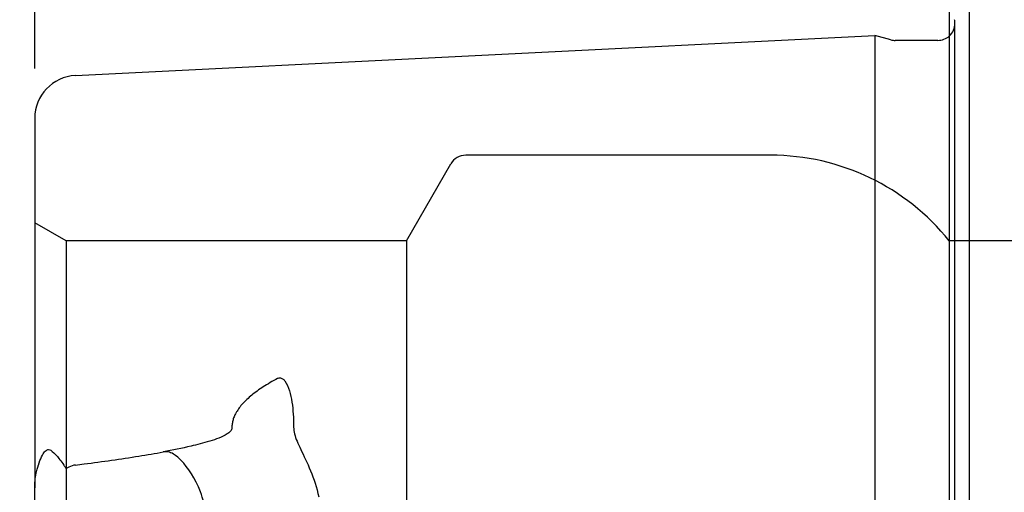
# Model space of a CAD drawing. Units: millimetres. Extents: x -51 to 112, y -45 to 60.
# Drawn here: x -33 to 2, y 8 to 25 of the extents above; entities that cross this region are included whole.
import ezdxf
from ezdxf.enums import TextEntityAlignment as Align
from ezdxf.lldxf.tags import DXFTag

# ---------------------------------------------------------------- set-up
doc = ezdxf.new("R2010")
doc.units = ezdxf.units.MM
for name, color, linetype in [('Bemaßung_(ISO)', 7, 'Continuous'), ('Sichtbar_(ISO)', 7, 'Continuous'), ('Verdeckt_(ISO)', 7, 'Continuous')]:
    doc.layers.add(name, color=color, linetype=linetype)
doc.styles.add('SEACAD_Arial', font='arial.ttf')
tags = doc.linetypes.add('HIDDEN2', pattern=[4.7625, 3.175, -1.5875]).pattern_tags.tags
tags[6:7] = [DXFTag(74, 4), DXFTag(75, 0), DXFTag(340, '0'), DXFTag(46, 0.0), DXFTag(50, 0.0), DXFTag(44, 0.0), DXFTag(45, 0.0)]
tags[4:5] = [DXFTag(74, 4), DXFTag(75, 0), DXFTag(340, '0'), DXFTag(46, 0.0), DXFTag(50, 0.0), DXFTag(44, 0.0), DXFTag(45, 0.0)]
doc.dimstyles.new('Standard_(DIN)', dxfattribs={"dimtxt": 3.5, "dimasz": 2.5, "dimexe": 1.75, "dimexo": 1.75, "dimgap": 0.875, "dimtad": 1, "dimdec": 0, "dimzin": 0, "dimtxsty": 'SEACAD_Arial', "dimblk1": '_SE_FILLED', "dimblk2": '_SE_FILLED', "dimsah": 1, "dimcen": 1.75, "dimadec": 0, "dimazin": 0, "dimtfac": 1, "dimtofl": 0, "dimtmove": 0, "dimatfit": 3, "dimfxl": 1, "dimtolj": 1, "dimtzin": 0, "dimarcsym": 0})

# ---------------------------------------------------------------- blocks, each defined once
blk = doc.blocks.new('DMBLK366')
at = {"layer": 'Bemaßung_(ISO)', "linetype": 'Continuous'}
for points in [[(-29.5, 39.056), (-32, 38.639), (-29.5, 38.222)], [(-2.5, 39.056), (-2.5, 38.222), (0, 38.639)]]:
    blk.add_hatch(color=7, dxfattribs=at).paths.add_polyline_path(points)
at = {"layer": 'Bemaßung_(ISO)', "color": 7, "linetype": 'Continuous'}
for p, q in [((-32, 23.041), (-32, 40.389)), ((0, 32.55), (0, 40.389)), ((-32, 38.639), (0, 38.639))]:
    blk.add_line(p, q, dxfattribs=at)
at = {"layer": 'Bemaßung_(ISO)', "color": 7, "linetype": 'Continuous', "style": 'SEACAD_Arial'}
blk.add_text('32', height=3.5, dxfattribs=at).set_placement((-18.739, 43.014), align=Align.TOP_LEFT)
blk = doc.blocks.new('_SE_FILLED')
at = {"color": 0}
blk.add_line((0, 0), (-1, 0), dxfattribs=at)
blk.add_solid([(0, 0), (-1, -0.1665), (-1, 0.1665), (0, 0)], dxfattribs=at)
blk = doc.blocks.new('DMBLK370')
at = {"layer": 'Bemaßung_(ISO)', "linetype": 'Continuous'}
for points in [[(-46.525, 29), (-45.691, 29), (-46.108, 31.5)], [(-46.525, -29), (-46.108, -31.5), (-45.691, -29)]]:
    blk.add_hatch(color=7, dxfattribs=at).paths.add_polyline_path(points)
at = {"layer": 'Bemaßung_(ISO)', "color": 7, "linetype": 'Continuous'}
for p, q in [((-1.05, 31.5), (-47.858, 31.5)), ((-46.108, -31.5), (-46.108, 31.5)), ((-1.05, -31.5), (-47.858, -31.5))]:
    blk.add_line(p, q, dxfattribs=at)
at = {"layer": 'Bemaßung_(ISO)', "color": 7, "linetype": 'Continuous', "style": 'SEACAD_Arial'}
for s, p in [('63', (-50.483, -0.145)), ('n', (-50.483, -5.334))]:
    blk.add_text(s, height=3.5, rotation=90, dxfattribs=at).set_placement(p, align=Align.TOP_LEFT)

msp = doc.modelspace()

# ---------------------------------------------------------------- linework, layer by layer
at = {"layer": 'Sichtbar_(ISO)', "color": 7, "linetype": 'Continuous'}
for p, q in [((0.7, 31.5), (0.7, -31.5)), ((0, 30.8), (0, -30.8)), ((-30.575, 22.789), (-2.6, 24.19)), ((-2.6, 24.19), (-2.6, -24.19)), ((-2.044, 24.041), (-2.6, 24.19)), ((-0.4, 24.021), (-1.889, 24.021)), ((-32, 21.291), (-32, 8.355)), ((-30.9, 9.028), (-30.9, 7.144)), ((-32, 7.91), (-32, 8.355))]:
    msp.add_line(p, q, dxfattribs=at)
for centre, radius, start, end in [((-0.4, 24.621), 0.6, 270, 311.8103), ((-1.889, 24.621), 0.6, 255, 270), ((-30.5, 21.291), 1.5, 92.8681, 180)]:
    msp.add_arc(centre, radius, start, end, dxfattribs=at)
for points, knots in [([(-31.868, 9.152), (-31.834, 9.26), (-31.797, 9.357), (-31.72, 9.52), (-31.686, 9.575), (-31.638, 9.633), (-31.62, 9.651), (-31.587, 9.675), (-31.573, 9.682), (-31.543, 9.692), (-31.527, 9.693), (-31.488, 9.691), (-31.463, 9.683), (-31.366, 9.627), (-31.293, 9.549), (-31.163, 9.396), (-31.081, 9.287), (-30.986, 9.153)], [0, 0, 0, 0, 0.13194, 0.13194, 0.27169, 0.27169, 0.344131, 0.344131, 0.39614, 0.39614, 0.453738, 0.453738, 0.538201, 0.538201, 0.744802, 0.744802, 1, 1, 1, 1]), ([(-30.575, 9.153), (-30.473, 9.166), (-30.372, 9.178), (-29.623, 9.275), (-28.985, 9.364), (-28.07, 9.51), (-27.783, 9.559), (-27.5, 9.611)], [0, 0, 0, 0, 0.09674, 0.09674, 0.714154, 0.714154, 1, 1, 1, 1]), ([(-26.015, 7.429), (-26.043, 7.698), (-26.109, 7.962), (-26.38, 8.681), (-26.643, 9.071), (-26.943, 9.384), (-27.039, 9.473), (-27.213, 9.576), (-27.275, 9.599), (-27.387, 9.62), (-27.44, 9.621), (-27.496, 9.611), (-27.498, 9.611), (-27.5, 9.611)], [0, 0, 0, 0, 0.237853, 0.237853, 0.68461, 0.68461, 0.82474, 0.82474, 0.914048, 0.914048, 0.997081, 0.997081, 1, 1, 1, 1]), ([(-32, 8.355), (-32, 8.523), (-31.98, 8.694), (-31.931, 8.927), (-31.916, 8.987), (-31.893, 9.069), (-31.887, 9.092), (-31.876, 9.127), (-31.872, 9.139), (-31.868, 9.152)], [0, 0, 0, 0, 0.645082, 0.645082, 0.868216, 0.868216, 0.952596, 0.952596, 1, 1, 1, 1]), ([(-30.986, 9.153), (-30.971, 9.131), (-30.955, 9.108), (-30.926, 9.066), (-30.913, 9.047), (-30.9, 9.028)], [0, 0, 0, 0, 0.540919, 0.540919, 1, 1, 1, 1]), ([(-30.575, 9.153), (-30.655, 9.143), (-30.732, 9.117), (-30.837, 9.065), (-30.869, 9.047), (-30.9, 9.028)], [0, 0, 0, 0, 0.690289, 0.690289, 1, 1, 1, 1])]:
    msp.add_open_spline(points, degree=3, knots=knots, dxfattribs=at)
at = {"layer": 'Verdeckt_(ISO)', "color": 7, "linetype": 'HIDDEN2'}
for p, q in [((0.2, -24.621), (0.2, 24.621)), ((-6.245, 20), (-16.918, 20)), ((-18.996, 17), (-17.437, 19.7)), ((-30.9, 17), (-32, 17.635)), ((-30.9, 17), (-30.9, 9.028)), ((-18.996, 17), (-30.9, 17)), ((-18.996, 17), (-18.996, -17)), ((7.671, 17), (0, 17))]:
    msp.add_line(p, q, dxfattribs=at)
for centre, radius, start, end in [((-0.4, 24.621), 0.6, 311.8103, 0), ((-0.4, 24.621), 0.6, 0, 12), ((-16.918, 19.4), 0.6, 90, 150), ((-6.245, 12), 8, 38.6822, 90)]:
    msp.add_arc(centre, radius, start, end, dxfattribs=at)
msp.add_rational_spline([(-23.5, 12.184), (-25.111, 11.319), (-25.098, 10.457)], [1.00162635697, 1.00337846095, 1.0033651582], degree=2, dxfattribs=at)
for points, knots in [([(-23.5, 12.184), (-23.493, 12.188), (-23.485, 12.192), (-23.461, 12.201), (-23.443, 12.205), (-23.407, 12.206), (-23.389, 12.203), (-23.356, 12.192), (-23.341, 12.184), (-23.297, 12.155), (-23.272, 12.129), (-23.168, 11.999), (-23.125, 11.878), (-23.049, 11.625), (-23.021, 11.491), (-22.957, 11.077), (-22.941, 10.788), (-22.941, 10.515), (-22.941, 10.511), (-22.941, 10.507)], [0, 0, 0, 0, 0.01198, 0.01198, 0.037879, 0.037879, 0.063731, 0.063731, 0.089582, 0.089582, 0.141284, 0.141284, 0.354248, 0.354248, 0.567211, 0.567211, 0.993138, 0.993138, 1, 1, 1, 1]), ([(-25.098, 10.457), (-25.098, 10.457), (-25.098, 10.456), (-25.098, 10.433), (-25.104, 10.412), (-25.123, 10.372), (-25.137, 10.352), (-25.186, 10.298), (-25.228, 10.266), (-25.443, 10.128), (-25.658, 10.054), (-26.096, 9.917), (-26.322, 9.86), (-26.847, 9.737), (-27.171, 9.671), (-27.5, 9.61)], [0, 0, 0, 0, 0.000814, 0.000814, 0.030098, 0.030098, 0.059382, 0.059382, 0.117949, 0.117949, 0.366765, 0.366765, 0.615581, 0.615581, 1, 1, 1, 1]), ([(-22.941, 10.507), (-22.941, 10.496), (-22.941, 10.486), (-22.938, 10.396), (-22.926, 10.319), (-22.865, 10.077), (-22.789, 9.903), (-22.487, 9.268), (-22.191, 8.696), (-22.063, 8.037)], [0, 0, 0, 0, 0.0163109, 0.0163109, 0.1446053, 0.1446053, 0.4198406, 0.4198406, 1, 1, 1, 1])]:
    msp.add_open_spline(points, degree=3, knots=knots, dxfattribs=at)

# ---------------------------------------------------------------- dimensions: what is measured, and where the dimension line sits
at = {"layer": 'Bemaßung_(ISO)', "color": 7, "linetype": 'Continuous'}
dim = msp.add_linear_dim(base=(0, 38.639), p1=(-32, 21.291), p2=(0, 30.8), text='\\A1;<>', dimstyle='Standard_(DIN)', dxfattribs=at)
dim.commit()
dim.dimension.update_dxf_attribs({"geometry": 'DMBLK366', "text_midpoint": (-16, 38.639), "dimtype": 160})
dim = msp.add_linear_dim(base=(-46.108, -31.5), p1=(0.7, -31.5), p2=(0.7, 31.5), angle=90, text='\\A1;n <>', dimstyle='Standard_(DIN)', override={"dimlfac": 1}, dxfattribs=at)
dim.commit()
dim.dimension.update_dxf_attribs({"geometry": 'DMBLK370', "text_midpoint": (-46.108, 0), "dimtype": 161})

doc.saveas('drawing.dxf')
